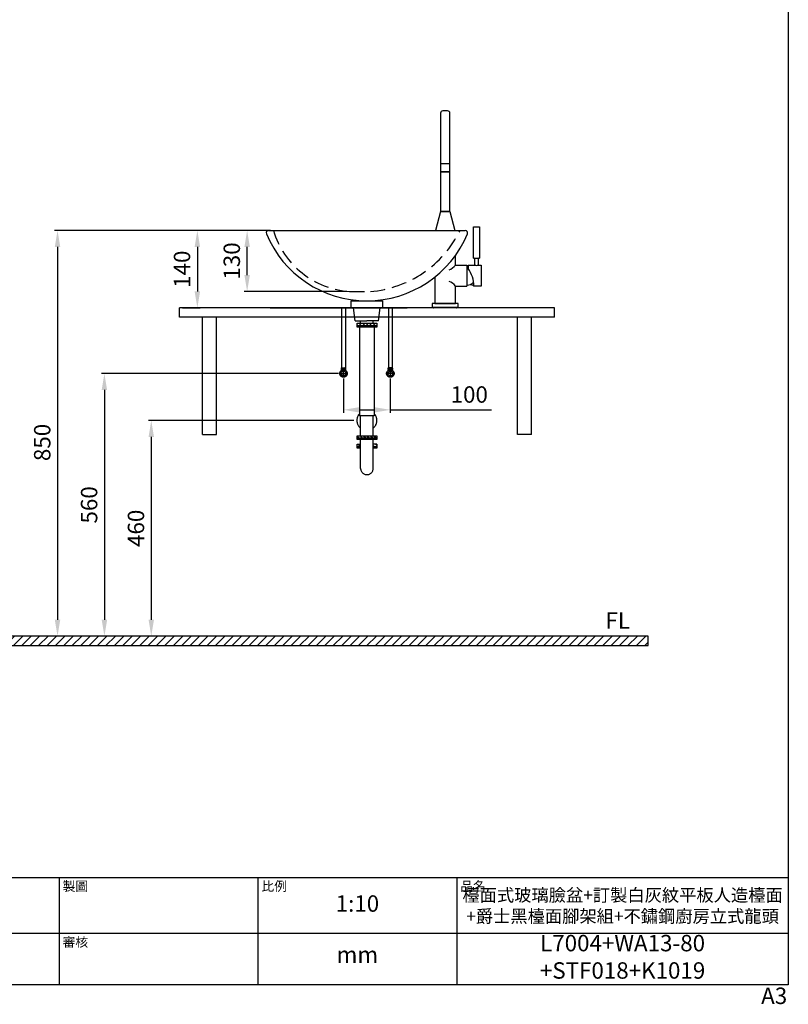
# Model space of a CAD drawing. Units: millimetres. Extents: x 2787 to 3084, y -9 to 415.
# Drawn here: x 2920 to 3084, y -9 to 201 of the extents above; entities that cross this region are included whole.
import ezdxf

# ---------------------------------------------------------------- set-up
doc = ezdxf.new("R2010")
doc.units = ezdxf.units.MM
doc.header["$PDMODE"] = 99
doc.linetypes.add('HIDDEN', pattern=[9.525, 6.35, -3.175])
doc.linetypes.add('HIDDEN2', pattern=[4.7625, 3.175, -1.5875])
for name, color, linetype in [('DIM', 3, 'Continuous'), ('I', 7, 'Continuous'), ('PH', 7, 'HIDDEN'), ('PV', 7, 'Continuous')]:
    doc.layers.add(name, color=color, linetype=linetype)
doc.styles.add('ETCH', font='txt')
doc.styles.add('romans', font='txt')
doc.dimstyles.new('ISO-25', dxfattribs={"dimscale": 0, "dimtxt": 3.5, "dimasz": 3.5, "dimexe": 0.625, "dimexo": 0.625, "dimgap": 1, "dimtad": 1, "dimlfac": 10, "dimdsep": 46, "dimtxsty": 'Standard', "dimcen": 0, "dimadec": 0, "dimazin": 2, "dimtfac": 1, "dimtmove": 0, "dimatfit": 3, "dimfxl": 1.25, "dimarcsym": 0})

# ---------------------------------------------------------------- blocks, each defined once
blk = doc.blocks.new('*D191')
at = {"layer": 'Defpoints', "color": 0, "transparency": 16777216}
for p in [(2991.81, 115.75), (2947.94, 69.75), (2991.81, 69.75)]:
    blk.add_point(p, dxfattribs=at)
at = {"layer": 'DIM', "color": 0, "lineweight": -2, "transparency": 16777216}
for p, q in [((2991.18, 115.75), (2947.32, 115.75)), ((2947.94, 112.25), (2947.94, 73.25)), ((2991.18, 69.75), (2947.32, 69.75))]:
    blk.add_line(p, q, dxfattribs=at)
at = {"layer": 'DIM', "color": 0, "transparency": 16777216}
for points in [[(2947.36, 112.25), (2948.52, 112.25), (2947.94, 115.75)], [(2947.36, 73.25), (2948.52, 73.25), (2947.94, 69.75)]]:
    blk.add_solid(points, dxfattribs=at)
at = {"layer": 'DIM', "color": 0, "transparency": 16777216, "insert": (2945.13, 92.75), "char_height": 3.5, "attachment_point": 5, "rotation": 90}
blk.add_mtext('460', dxfattribs=at)
blk = doc.blocks.new('*D192')
at = {"layer": 'Defpoints', "color": 0, "transparency": 16777216}
for p in [(2988.52, 125.75), (2937.94, 69.75), (2988.52, 69.75)]:
    blk.add_point(p, dxfattribs=at)
at = {"layer": 'DIM', "color": 0, "lineweight": -2, "transparency": 16777216}
for p, q in [((2987.9, 125.75), (2937.32, 125.75)), ((2937.94, 122.25), (2937.94, 73.25)), ((2987.9, 69.75), (2937.32, 69.75))]:
    blk.add_line(p, q, dxfattribs=at)
at = {"layer": 'DIM', "color": 0, "transparency": 16777216}
for points in [[(2937.36, 122.25), (2938.52, 122.25), (2937.94, 125.75)], [(2937.36, 73.25), (2938.52, 73.25), (2937.94, 69.75)]]:
    blk.add_solid(points, dxfattribs=at)
at = {"layer": 'DIM', "color": 0, "transparency": 16777216, "insert": (2935.13, 97.75), "char_height": 3.5, "attachment_point": 5, "rotation": 90}
blk.add_mtext('560', dxfattribs=at)
blk = doc.blocks.new('*D193')
at = {"layer": 'Defpoints', "color": 0, "transparency": 16777216}
for p in [(2988.94, 125.33), (2998.94, 125.33), (2998.94, 118.02)]:
    blk.add_point(p, dxfattribs=at)
at = {"layer": 'DIM', "color": 0, "lineweight": -2, "transparency": 16777216}
for p, q in [((2988.94, 124.71), (2988.94, 117.39)), ((2998.94, 124.71), (2998.94, 117.39)), ((2992.44, 118.02), (2995.44, 118.02)), ((2998.94, 118.02), (3020.5, 118.02))]:
    blk.add_line(p, q, dxfattribs=at)
at = {"layer": 'DIM', "color": 0, "transparency": 16777216}
for points in [[(2992.44, 118.6), (2992.44, 117.43), (2988.94, 118.02)], [(2995.44, 118.6), (2995.44, 117.43), (2998.94, 118.02)]]:
    blk.add_solid(points, dxfattribs=at)
at = {"layer": 'DIM', "color": 0, "transparency": 16777216, "insert": (3015.78, 120.83), "char_height": 3.5, "attachment_point": 5}
blk.add_mtext('100', dxfattribs=at)
blk = doc.blocks.new('*D185')
at = {"layer": 'Defpoints', "color": 0, "transparency": 16777216}
for p in [(2972.95, 156.25), (2927.94, 69.75), (2973.75, 69.75)]:
    blk.add_point(p, dxfattribs=at)
at = {"layer": 'DIM', "color": 0, "lineweight": -2, "transparency": 16777216}
for p, q in [((2972.32, 156.25), (2927.32, 156.25)), ((2927.94, 152.75), (2927.94, 73.25)), ((2973.12, 69.75), (2927.32, 69.75))]:
    blk.add_line(p, q, dxfattribs=at)
at = {"layer": 'DIM', "color": 0, "transparency": 16777216}
for points in [[(2927.36, 152.75), (2928.52, 152.75), (2927.94, 156.25)], [(2927.36, 73.25), (2928.52, 73.25), (2927.94, 69.75)]]:
    blk.add_solid(points, dxfattribs=at)
at = {"layer": 'DIM', "color": 0, "transparency": 16777216, "insert": (2925.13, 111.06), "char_height": 3.5, "attachment_point": 5, "rotation": 90}
blk.add_mtext('850', dxfattribs=at)
blk = doc.blocks.new('*D189')
at = {"color": 0, "lineweight": -2, "transparency": 16777216}
for p, q in [((2972.32, 156.25), (2957.14, 156.25)), ((2957.77, 152.75), (2957.77, 143.25)), ((2954.57, 139.75), (2958.39, 139.75))]:
    blk.add_line(p, q, dxfattribs=at)
at = {"color": 0, "transparency": 16777216}
for points in [[(2957.19, 152.75), (2958.35, 152.75), (2957.77, 156.25)], [(2957.19, 143.25), (2958.35, 143.25), (2957.77, 139.75)]]:
    blk.add_solid(points, dxfattribs=at)
at = {"layer": 'Defpoints', "color": 0, "transparency": 16777216}
for p in [(2972.95, 156.25), (2953.94, 139.75), (2957.77, 139.75)]:
    blk.add_point(p, dxfattribs=at)
at = {"color": 0, "transparency": 16777216, "insert": (2954.95, 148), "char_height": 3.5, "attachment_point": 5, "rotation": 90}
blk.add_mtext('140', dxfattribs=at)
blk = doc.blocks.new('*D190')
at = {"layer": 'Defpoints', "color": 0, "transparency": 16777216}
for p in [(2968.39, 156.25), (2973.98, 156.25), (2990.29, 143.25)]:
    blk.add_point(p, dxfattribs=at)
at = {"layer": 'PV', "color": 0, "lineweight": -2, "transparency": 16777216}
for p, q in [((2973.36, 156.25), (2967.77, 156.25)), ((2968.39, 146.75), (2968.39, 152.75)), ((2989.67, 143.25), (2967.77, 143.25))]:
    blk.add_line(p, q, dxfattribs=at)
at = {"layer": 'PV', "color": 0, "transparency": 16777216}
for points in [[(2967.81, 152.75), (2968.98, 152.75), (2968.39, 156.25)], [(2967.81, 146.75), (2968.98, 146.75), (2968.39, 143.25)]]:
    blk.add_solid(points, dxfattribs=at)
at = {"layer": 'PV', "color": 0, "transparency": 16777216, "insert": (2965.57, 149.75), "char_height": 3.5, "attachment_point": 5, "rotation": 90}
blk.add_mtext('130', dxfattribs=at)

msp = doc.modelspace()

# ---------------------------------------------------------------- hatches: boundary and pattern name
at = {"layer": 'PH', "ltscale": 3}
h = msp.add_hatch(dxfattribs=at)
h.set_pattern_fill('ANSI31', scale=4.2, style=0)
h.set_pattern_definition([(135, (2914.3615, 234.3752), (0.371231, 0.371231), [])])
h.paths.add_polyline_path([(2993.9413, 136.4624), (2996.0413, 136.4624), (2996.0413, 135.9024), (2993.9413, 135.9024)])
h.paths.add_polyline_path([(2991.8413, 136.4624), (2993.9413, 136.4624), (2993.9413, 135.9024), (2991.8413, 135.9024)])
h = msp.add_hatch(dxfattribs=at)
h.set_pattern_fill('ANSI31', scale=4.2, style=0)
h.set_pattern_definition([(135, (2914.3615, 219.5756), (0.371231, 0.371231), [])])
h.paths.add_polyline_path([(2993.9413, 112.5052), (2996.0413, 112.5052), (2996.0413, 111.9452), (2993.9413, 111.9452)])
h.paths.add_polyline_path([(2991.8413, 112.5052), (2993.9413, 112.5052), (2993.9413, 111.9452), (2991.8413, 111.9452)])
h.paths.add_polyline_path([(2995.2853, 110.7158), (2996.0413, 110.7158), (2996.0413, 110.1558), (2995.2853, 110.1558)])
h.paths.add_polyline_path([(2991.8413, 110.7158), (2992.5973, 110.7158), (2992.5973, 110.1558), (2991.8413, 110.1558)])
at = {"layer": 'PV'}
h = msp.add_hatch(dxfattribs=at)
h.set_pattern_fill('ANSI31', color=256, scale=0.4, style=0)
h.set_pattern_definition([(45, (2875.118, 67.4539), (-0.8980256, 0.8980256), [])])
h.paths.add_polyline_path([(2853.9413, 317.7547), (2855.9413, 317.7547), (2855.9413, 69.7547), (3053.9413, 69.7547), (3053.9413, 67.7547), (2853.9413, 67.7547)])

# ---------------------------------------------------------------- linework, layer by layer
for p, q in [((3083.8463, 205.4432), (3083.8463, -4.5568)), ((3033.9413, 139.7547), (2953.9413, 139.7547)), ((2953.9413, 137.7547), (2953.9413, 139.7547)), ((2953.9413, 137.7547), (2953.9413, 139.7547)), ((3008.1484, 139.8547), (3008.1484, 139.9047)), ((3013.0484, 139.7547), (3008.2484, 139.7547)), ((3013.1484, 139.9047), (3013.1484, 139.8547)), ((3033.9413, 137.7547), (3033.9413, 139.7547)), ((3033.9413, 137.7547), (2953.9413, 137.7547)), ((3083.8463, 18.2432), (2786.8463, 18.2432)), ((2928.2749, 18.2432), (2928.2749, -4.5568)), ((2970.7034, 18.2432), (2970.7034, -4.5568)), ((3013.132, 18.2432), (3013.132, -4.5568)), ((3083.8463, 15.2432), (3083.8463, -4.5568)), ((3083.8463, 6.3432), (2843.4177, 6.3432)), ((3083.8463, -4.5568), (2786.8463, -4.5568)), ((3083.8463, -4.5568), (2786.8463, -4.5568))]:
    msp.add_line(p, q)
for centre, start, end in [((3008.2484, 139.8547), 180, 270), ((3013.0484, 139.8547), 270, 0)]:
    msp.add_arc(centre, 0.1, start, end)
at = {"layer": 'I', "color": 7}
for p, q in [((3053.9413, 69.7547), (2855.9413, 69.7547)), ((3053.9413, 67.7547), (3053.9413, 69.7547)), ((2853.9413, 67.7547), (3053.9413, 67.7547))]:
    msp.add_line(p, q, dxfattribs=at)
at = {"layer": 'PH', "color": 7, "ltscale": 3}
for p, q in [((2988.5204, 139.7547), (2988.5204, 126.9853)), ((2989.3621, 139.7547), (2989.3621, 126.9853)), ((2991.4449, 137.0137), (2991.0826, 139.7547)), ((2996.4377, 137.0137), (2996.8, 139.7547)), ((2998.5204, 139.7547), (2998.5204, 126.9853)), ((2999.3621, 139.7547), (2999.3621, 126.9853)), ((2991.4449, 137.0137), (2993.9413, 137.0137)), ((2991.8413, 136.4624), (2996.0413, 136.4624)), ((2991.8413, 135.6224), (2991.8413, 136.4624)), ((2992.5973, 136.4624), (2992.5973, 137.0137)), ((2996.4377, 137.0137), (2993.9413, 137.0137)), ((2995.2853, 136.4624), (2995.2853, 137.0137)), ((2996.0413, 136.4624), (2996.0413, 135.6224)), ((2996.0413, 135.9024), (2991.8413, 135.9024)), ((2996.0413, 135.6224), (2991.8413, 135.6224)), ((2992.3703, 135.6224), (2992.3703, 116.7014)), ((2995.5123, 135.6224), (2995.5123, 116.7014)), ((2988.4783, 126.9853), (2989.4043, 126.9853)), ((2988.4783, 126.5558), (2988.9413, 126.5558)), ((2988.5465, 126.4259), (2988.5465, 126.5558)), ((2988.9413, 126.5558), (2989.4043, 126.5558)), ((2988.9413, 125.3347), (2988.9413, 126.1747)), ((2989.3361, 126.4259), (2989.3361, 126.5558)), ((2999.4043, 126.9853), (2998.4783, 126.9853)), ((2998.9413, 126.5558), (2998.4783, 126.5558)), ((2998.5465, 126.4259), (2998.5465, 126.5558)), ((2999.4043, 126.5558), (2998.9413, 126.5558)), ((2998.9413, 125.3347), (2998.9413, 126.1747)), ((2999.3361, 126.4259), (2999.3361, 126.5558)), ((2988.5213, 125.7547), (2989.3613, 125.7547)), ((2999.3613, 125.7547), (2998.5213, 125.7547)), ((2995.5123, 116.7014), (2992.3703, 116.7014)), ((2992.5973, 112.5052), (2992.5973, 116.7014)), ((2995.2853, 112.5052), (2995.2853, 116.7014)), ((2991.8413, 112.5052), (2996.0413, 112.5052)), ((2991.8413, 111.6652), (2991.8413, 112.5052)), ((2996.0413, 111.9452), (2991.8413, 111.9452)), ((2996.0413, 111.6652), (2991.8413, 111.6652)), ((2992.5973, 105.5364), (2992.5973, 111.6652)), ((2995.2853, 105.5364), (2995.2853, 111.6652)), ((2996.0413, 112.5052), (2996.0413, 111.6652)), ((2991.8413, 109.8758), (2991.8413, 110.7158)), ((2991.8413, 110.7158), (2992.5973, 110.7158)), ((2992.5973, 110.1558), (2991.8413, 110.1558)), ((2992.5973, 109.8758), (2991.8413, 109.8758)), ((2996.0413, 110.7158), (2995.2853, 110.7158)), ((2996.0413, 110.1558), (2995.2853, 110.1558)), ((2996.0413, 109.8758), (2995.2853, 109.8758)), ((2996.0413, 110.7158), (2996.0413, 109.8758)), ((2996.0413, 110.7158), (2996.0413, 109.8758))]:
    msp.add_line(p, q, dxfattribs=at)
for centre, radius in [((2988.9413, 125.7547), 0.8), ((2988.9413, 125.7547), 0.7787), ((2988.9413, 125.7547), 0.504), ((2988.9413, 126.7705), 0.1836), ((2998.9413, 125.7547), 0.8), ((2998.9413, 125.7547), 0.7787), ((2998.9413, 125.7547), 0.504), ((2998.9413, 126.7705), 0.1836)]:
    msp.add_circle(centre, radius, dxfattribs=at)
for centre, radius, start, end in [((2988.888, 126.7705), 0.4626, 152.343226, 207.656774), ((2988.9945, 126.7705), 0.4626, 332.343226, 27.656774), ((2998.888, 126.7705), 0.4626, 152.343226, 207.656774), ((2998.9945, 126.7705), 0.4626, 332.343226, 27.656774), ((2993.9413, 115.7547), 2.1319, 137.467215, 230.91958), ((2993.9413, 115.7547), 2.1319, 309.08042, 42.532785), ((2993.9413, 105.5364), 1.344, 180, 0)]:
    msp.add_arc(centre, radius, start, end, dxfattribs=at)
for centre in [(2988.6051, 126.7611), (2998.6051, 126.7611)]:
    msp.add_ellipse(centre, major_axis=(0, -0.1856), ratio=0.58962077, dxfattribs=at)
at = {"layer": 'PH', "color": 7, "ltscale": 3, "extrusion": (0, 0, -1)}
for centre in [(2989.2775, 126.7611), (2999.2775, 126.7611)]:
    msp.add_ellipse(centre, major_axis=(0, -0.1856), ratio=0.58962077, dxfattribs=at)
at = {"layer": 'PV'}
for p, q in [((3009.6484, 181.2547), (3009.6484, 160.3047)), ((3011.1484, 181.7547), (3010.1484, 181.7547)), ((3011.6484, 160.3047), (3011.6484, 181.2547)), ((3009.7484, 168.7547), (3009.6484, 168.8273)), ((3009.6484, 168.8273), (3011.6484, 168.8273)), ((3011.5484, 168.7547), (3011.6484, 168.8273)), ((3009.6484, 160.3047), (3008.5632, 156.2547)), ((3011.6484, 160.3047), (3009.6484, 160.3047)), ((3009.6484, 160.3047), (3011.6484, 160.3047)), ((3011.6484, 160.3047), (3012.7336, 156.2547)), ((3016.6734, 150.3811), (3016.6734, 157.0311)), ((3016.6734, 157.0311), (3017.9734, 157.0311)), ((3017.9734, 157.0311), (3017.9734, 150.3811)), ((3012.8484, 150.7047), (3012.8484, 150.9812)), ((3012.8484, 148.8561), (3012.8484, 150.7047)), ((3016.6984, 150.3811), (3016.6734, 150.3811)), ((3016.6734, 150.3811), (3017.9734, 150.3811)), ((3016.8984, 150.1811), (3016.8984, 148.8811)), ((3017.7484, 148.8811), (3017.7484, 150.1811)), ((3017.9734, 150.3811), (3017.9484, 150.3811)), ((3012.8484, 148.8561), (3015.2484, 148.8561)), ((3015.2484, 148.8561), (3015.2484, 144.4061)), ((3015.5484, 148.1811), (3015.5484, 148.8811)), ((3015.5484, 148.8811), (3016.8984, 148.8811)), ((3015.5484, 148.8811), (3015.5484, 148.1307)), ((3017.7484, 148.8811), (3018.3484, 148.8811)), ((3018.3484, 148.8811), (3018.3484, 144.3811)), ((3008.4484, 146.3387), (3008.4484, 140.7047)), ((3012.8484, 144.4061), (3015.2484, 144.4061)), ((3012.8484, 140.7047), (3012.8484, 144.4061)), ((3018.3484, 144.3811), (3016.7484, 144.3811)), ((3008.4484, 140.7047), (3012.8484, 140.7047)), ((2973.3031, 139.7547), (2993.9413, 139.7547)), ((3014.5795, 139.7547), (2993.9413, 139.7547)), ((2958.8413, 112.7547), (2958.8413, 137.7547)), ((2961.8413, 112.7547), (2961.8413, 137.7547)), ((3026.0413, 112.7547), (3026.0413, 137.7547)), ((3029.0413, 112.7547), (3029.0413, 137.7547)), ((2958.8413, 112.7547), (2961.8413, 112.7547)), ((3029.0413, 112.7547), (3026.0413, 112.7547))]:
    msp.add_line(p, q, dxfattribs=at)
at = {"layer": 'PV', "color": 7}
for p, q in [((2972.9481, 156.2547), (3014.9345, 156.2547)), ((2990.5913, 141.2547), (2997.2913, 141.2547)), ((2990.5913, 139.7547), (2990.5913, 141.2547)), ((2997.2913, 141.2547), (2997.2913, 139.7547)), ((2977.5092, 139.7547), (3002.5092, 139.7547))]:
    msp.add_line(p, q, dxfattribs=at)
at = {"layer": 'PV', "linetype": 'HIDDEN2'}
msp.add_line((2990.2285, 143.2547), (2994.7606, 143.2547), dxfattribs=at)
at = {"layer": 'PV'}
for points in [[(3011.6484, 168.8273), (3011.6484, 170.4547), (3009.6484, 170.4547), (3009.6484, 168.8273)], [(3009.7484, 168.7547), (3011.5484, 168.7547)]]:
    msp.add_lwpolyline(points, dxfattribs=at)
msp.add_lwpolyline([(3007.8984, 139.9047), (3013.3984, 139.9047), (3013.3984, 140.7047), (3007.8984, 140.7047)], close=True, dxfattribs=at)
for centre, radius, start, end in [((3010.1484, 181.2547), 0.5, 90, 180), ((3011.1484, 181.2547), 0.5, 0, 90), ((3016.6984, 150.1811), 0.2, 0, 90), ((3017.9484, 150.1811), 0.2, 90, 180), ((3010.1591, 151.1115), 3.5098, 291.984956, 320.015044), ((3015.2484, 146.6561), 2, 81.373073, 90), ((3010.4638, 144.4371), 6.2846, 359.489343, 36), ((3017.3234, 150.1891), 1.3753, 252, 288), ((3010.1591, 142.1507), 3.5098, 39.984956, 68.015044), ((3015.2482, 146.6061), 2, 270, 316.476539), ((3015.3846, 142.7233), 2.1467, 50.557751, 72.300535)]:
    msp.add_arc(centre, radius, start, end, dxfattribs=at)
at = {"layer": 'PV', "color": 7}
for centre, radius, start, end in [((2972.9481, 155.7547), 0.5, 90, 202.602671), ((2993.9413, 164.4944), 23.2398, 202.602671, 337.397329), ((3014.9345, 155.7547), 0.5, 337.397329, 90)]:
    msp.add_arc(centre, radius, start, end, dxfattribs=at)
at = {"layer": 'PV', "linetype": 'HIDDEN2'}
for centre, radius, start, end in [((2991.4796, 161.4727), 18.2587, 196.605586, 266.275298), ((2992.8186, 166.5991), 23.4218, 274.561108, 333.790256)]:
    msp.add_arc(centre, radius, start, end, dxfattribs=at)

# ---------------------------------------------------------------- texts
at = {"color": 7, "style": 'ETCH'}
for s, insert, char_height, attachment_point in [('製圖', (2929.0128, 17.449), 2, 1), ('比例', (2971.4413, 17.449), 2, 1), ('品名', (3013.8699, 17.449), 2, 1), ('{\\T0.75;\\C256;檯面式玻璃臉盆+訂製白灰紋平板人造檯面\\P+爵士黑檯面腳架組+不鏽鋼廚房立式龍頭}', (3048.4891, 12.2932), 2.7, 5), ('1:10', (2991.9177, 12.2932), 3.5, 5), ('審核', (2929.0128, 5.549), 2, 1), ('{\\C256;L7004+WA13-80\\P+STF018+K1019}', (3048.4891, 1.3932), 3.5, 5), ('mm', (2991.9177, 1.3932), 3.5, 5), ('A3', (3080.8284, -7.3786), 3.5, 5)]:
    msp.add_mtext(s, dxfattribs=dict(at, insert=insert, char_height=char_height, attachment_point=attachment_point))
at = {"layer": 'PV', "style": 'romans'}
msp.add_text('FL', height=3.5, dxfattribs=at).set_placement((3044.8433, 71.3663))

# ---------------------------------------------------------------- dimensions: what is measured, and where the dimension line sits
dim = msp.add_linear_dim(base=(2957.7698, 139.7547), p1=(2972.9481, 156.2547), p2=(2953.9413, 139.7547), angle=90, text='140', dimstyle='ISO-25', override={"dimscale": 1})
dim.commit()
dim.dimension.update_dxf_attribs({"geometry": '*D189', "text_midpoint": (2957.7698, 148.0047), "dimtype": 160})
at = {"layer": 'DIM', "color": 7}
dim = msp.add_linear_dim(base=(2927.9413, 69.7547), p1=(2972.9481, 156.2547), p2=(2973.7492, 69.7547), angle=90, text='850', dimstyle='ISO-25', override={"dimscale": 1}, dxfattribs=at)
dim.commit()
dim.dimension.update_dxf_attribs({"geometry": '*D185', "text_midpoint": (2927.9413, 111.0634), "dimtype": 160})
for base, p1, p2, picture, middle in [((2937.9413, 69.7547), (2988.5213, 125.7547), (2988.5213, 69.7547), '*D192', (2937.9413, 97.7547)), ((2947.9413, 69.7547), (2991.8093, 115.7547), (2991.8093, 69.7547), '*D191', (2947.9413, 92.7547))]:
    dim = msp.add_linear_dim(base=base, p1=p1, p2=p2, angle=90, dimstyle='ISO-25', override={"dimscale": 1, "dimtmove": 0}, dxfattribs=at)
    dim.commit()
    dim.dimension.update_dxf_attribs({"geometry": picture, "text_midpoint": middle, "dimtype": 160})
dim = msp.add_linear_dim(base=(2998.9413, 118.0155), p1=(2988.9413, 125.3347), p2=(2998.9413, 125.3347), dimstyle='ISO-25', override={"dimscale": 1}, dxfattribs=at)
dim.commit()
dim.dimension.update_dxf_attribs({"geometry": '*D193', "text_midpoint": (3015.7804, 118.0155), "dimtype": 160})
at = {"layer": 'PV'}
dim = msp.add_linear_dim(base=(2968.3921, 156.2547), p1=(2990.2935, 143.2525), p2=(2973.9824, 156.2547), angle=90, text='130', dimstyle='ISO-25', override={"dimscale": 1}, dxfattribs=at)
dim.commit()
dim.dimension.update_dxf_attribs({"geometry": '*D190', "text_midpoint": (2968.3921, 149.7536), "dimtype": 160})

doc.saveas('drawing.dxf')
